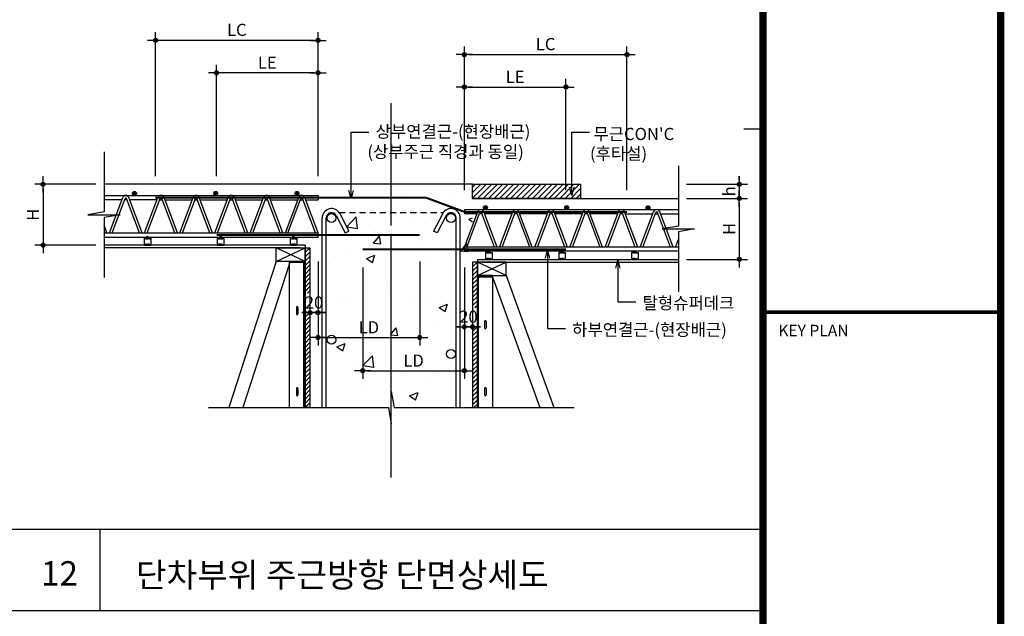
# Model space of a CAD drawing. Extents: x 6062 to 34957, y -22384 to 19835.
# Drawn here: x 17017 to 19440, y -13440 to -11970 of the extents above; entities that cross this region are included whole.
import ezdxf

# ---------------------------------------------------------------- set-up
doc = ezdxf.new("R2010")
doc.units = 0
doc.header["$LTSCALE"] = 10
doc.header["$MEASUREMENT"] = 0
doc.header["$PDMODE"] = 3
for name, pattern in [('CEN', [62, 60, -1, 0, -1]), ('CENTER', [2, 1.25, -0.25, 0.25, -0.25]), ('HID', [2.5, 1.5, -1]), ('HIDDEN', [0.375, 0.25, -0.125])]:
    doc.linetypes.add(name, pattern=pattern)
doc.layers.get('0').update_dxf_attribs({"linetype": 'CONTINUOUS'})
doc.layers.get('DEFPOINTS').update_dxf_attribs({"linetype": 'CONTINUOUS'})
for name, color, linetype in [('1', 1, 'CONTINUOUS'), ('7ELE', 7, 'CONTINUOUS'), ('7TXT', 3, 'CONTINUOUS'), ('8', 8, 'CONTINUOUS'), ('DIM', 7, 'CONTINUOUS'), ('E', 115, 'CONTINUOUS'), ('E2', 6, 'CONTINUOUS'), ('G', 4, 'CONTINUOUS'), ('H1', 2, 'HID'), ('SEC', 2, 'CONTINUOUS'), ('TE', 3, 'CONTINUOUS'), ('TEXT', 6, 'CONTINUOUS')]:
    doc.layers.add(name, color=color, linetype=linetype)
doc.styles.add('DO', font='txt', dxfattribs={"height": 30})
doc.styles.add('HD', font='txt')
doc.styles.add('HS', font='txt')
doc.styles.add('ROMANS', font='txt', dxfattribs={"width": 0.75})
doc.dimstyles.new('ISO-25', dxfattribs={"dimtxt": 2.5, "dimasz": 2.5, "dimexe": 1.25, "dimexo": 0.625, "dimtad": 1, "dimtxsty": 'Standard', "dimcen": 2.5, "dimadec": 0, "dimazin": 0, "dimtfac": 1, "dimtmove": 0, "dimatfit": 3, "dimfxl": 0, "dimarcsym": 0})
doc.dimstyles.new('STANDARD$0', dxfattribs={"dimscale": 0, "dimtxt": 3.5, "dimasz": 3, "dimexe": 2, "dimexo": 2, "dimgap": 1.5, "dimtad": 1, "dimdsep": 46, "dimtxsty": 'ROMANS', "dimblk": 'ORIGIN2', "dimcen": 3, "dimclrd": 7, "dimclre": 7, "dimclrt": 2, "dimadec": 0, "dimazin": 0, "dimtfac": 1, "dimtix": 1, "dimtmove": 2, "dimatfit": 0, "dimldrblk": 'OPEN', "dimfxl": 0, "dimtolj": 1, "dimtzin": 9, "dimarcsym": 0})

# ---------------------------------------------------------------- blocks, each defined once
blk = doc.blocks.new('코스틸_box')
at = {"layer": '1'}
for p, q in [((7282.9, -13740.3), (7329.7, -13740.3)), ((7329.7, -14191.6), (7914.6, -14191.6))]:
    blk.add_line(p, q, dxfattribs=at)
for points, const_width in [([(-39, -11081.2), (7914.6, -11081.2), (7914.6, -16399.4), (-39, -16399.4), (-39, -11081.2)], 18), ([(7329.7, -16399.4), (7329.7, -11081.2)], 18), ([(7329.7, -14191.6), (7914.6, -14191.6)], 8.99)]:
    blk.add_lwpolyline(points, dxfattribs=dict(at, const_width=const_width))
blk.add_lwpolyline([(7329.7, -11081.2), (-39, -11081.2), (-39, -16399.4), (7329.7, -16399.4)], close=True, dxfattribs=at)
at = {"layer": 'TE', "style": 'HS'}
blk.add_text('KEY PLAN', height=28.19, dxfattribs=at).set_placement((7367.5, -14250.7))
blk.add_text('KEY PLAN', height=28.19, dxfattribs=at).set_placement((7367.5, -14250.7))
blk = doc.blocks.new('DIMDOT')
at = {"color": 0}
blk.add_line((-2, 0), (2, 0), dxfattribs=at)
for radius in [0.5, 0.25]:
    blk.add_circle((0, 0), radius, dxfattribs=at)
blk = doc.blocks.new('*D337')
at = {"layer": 'DEFPOINTS', "color": 0}
for p in [(17501.3, -12101.4), (17501.3, -12375.7), (17751.3, -12375.7)]:
    blk.add_point(p, dxfattribs=at)
at = {"layer": 'DIM', "color": 0, "lineweight": -2}
for p, q in [((17501.3, -12355.7), (17501.3, -12081.4)), ((17751.3, -12355.7), (17751.3, -12081.4)), ((17741.3, -12101.4), (17511.3, -12101.4))]:
    blk.add_line(p, q, dxfattribs=at)
at = {"layer": 'DIM', "color": 0, "lineweight": -2, "xscale": 10, "yscale": 10, "zscale": 10, "rotation": 180}
blk.add_blockref('DIMDOT', (17501.3, -12101.4), dxfattribs=at)
at = {"layer": 'DIM', "color": 0, "lineweight": -2, "xscale": 10, "yscale": 10, "zscale": 10}
blk.add_blockref('DIMDOT', (17751.3, -12101.4), dxfattribs=at)
at = {"layer": 'DIM', "color": 6, "insert": (17626.3, -12076.3), "char_height": 30, "attachment_point": 5, "style": 'DO'}
blk.add_mtext('\\A1;LE', dxfattribs=at)
blk = doc.blocks.new('*D338')
at = {"layer": 'DEFPOINTS', "color": 0}
for p in [(17351.3, -12021.4), (17351.3, -12375.7), (17751.3, -12375.7)]:
    blk.add_point(p, dxfattribs=at)
at = {"layer": 'DIM', "color": 0, "lineweight": -2}
for p, q in [((17351.3, -12355.7), (17351.3, -12001.4)), ((17751.3, -12355.7), (17751.3, -12001.4)), ((17741.3, -12021.4), (17361.3, -12021.4))]:
    blk.add_line(p, q, dxfattribs=at)
at = {"layer": 'DIM', "color": 0, "lineweight": -2, "xscale": 10, "yscale": 10, "zscale": 10, "rotation": 180}
blk.add_blockref('DIMDOT', (17351.3, -12021.4), dxfattribs=at)
at = {"layer": 'DIM', "color": 0, "lineweight": -2, "xscale": 10, "yscale": 10, "zscale": 10}
blk.add_blockref('DIMDOT', (17751.3, -12021.4), dxfattribs=at)
at = {"layer": 'DIM', "color": 6, "insert": (17551.3, -11995.6), "char_height": 30, "attachment_point": 5, "style": 'DO'}
blk.add_mtext('\\A1;LC', dxfattribs=at)
blk = doc.blocks.new('*D339')
at = {"layer": 'DEFPOINTS', "color": 0}
for p in [(18511.3, -12056.4), (18111.3, -12410.7), (18511.3, -12410.7)]:
    blk.add_point(p, dxfattribs=at)
at = {"layer": 'DIM', "color": 0, "lineweight": -2}
for p, q in [((18111.3, -12390.7), (18111.3, -12036.4)), ((18511.3, -12390.7), (18511.3, -12036.4)), ((18121.3, -12056.4), (18501.3, -12056.4))]:
    blk.add_line(p, q, dxfattribs=at)
at = {"layer": 'DIM', "color": 0, "lineweight": -2, "xscale": 10, "yscale": 10, "zscale": 10, "rotation": 180}
blk.add_blockref('DIMDOT', (18111.3, -12056.4), dxfattribs=at)
at = {"layer": 'DIM', "color": 0, "lineweight": -2, "xscale": 10, "yscale": 10, "zscale": 10}
blk.add_blockref('DIMDOT', (18511.3, -12056.4), dxfattribs=at)
at = {"layer": 'DIM', "color": 6, "insert": (18311.3, -12030.6), "char_height": 30, "attachment_point": 5, "style": 'DO'}
blk.add_mtext('\\A1;LC', dxfattribs=at)
blk = doc.blocks.new('*D340')
at = {"layer": 'DEFPOINTS', "color": 0}
for p in [(18361.3, -12136.4), (18111.3, -12410.7), (18361.3, -12410.7)]:
    blk.add_point(p, dxfattribs=at)
at = {"layer": 'DIM', "color": 0, "lineweight": -2}
for p, q in [((18111.3, -12390.7), (18111.3, -12116.4)), ((18121.3, -12136.4), (18351.3, -12136.4)), ((18361.3, -12390.7), (18361.3, -12116.4))]:
    blk.add_line(p, q, dxfattribs=at)
at = {"layer": 'DIM', "color": 0, "lineweight": -2, "xscale": 10, "yscale": 10, "zscale": 10, "rotation": 180}
blk.add_blockref('DIMDOT', (18111.3, -12136.4), dxfattribs=at)
at = {"layer": 'DIM', "color": 0, "lineweight": -2, "xscale": 10, "yscale": 10, "zscale": 10}
blk.add_blockref('DIMDOT', (18361.3, -12136.4), dxfattribs=at)
at = {"layer": 'DIM', "color": 6, "insert": (18236.3, -12111.3), "char_height": 30, "attachment_point": 5, "style": 'DO'}
blk.add_mtext('\\A1;LE', dxfattribs=at)
blk = doc.blocks.new('*D341')
at = {"layer": 'DEFPOINTS', "color": 0}
for p in [(17731.3, -12545.7), (17751.3, -12545.7), (17731.3, -12691.9)]:
    blk.add_point(p, dxfattribs=at)
at = {"layer": 'DIM', "color": 0, "lineweight": -2}
for p, q in [((17731.3, -12565.7), (17731.3, -12711.9)), ((17751.3, -12565.7), (17751.3, -12711.9)), ((17721.3, -12691.9), (17711.3, -12691.9)), ((17751.3, -12691.9), (17731.3, -12691.9)), ((17761.3, -12691.9), (17771.3, -12691.9))]:
    blk.add_line(p, q, dxfattribs=at)
at = {"layer": 'DIM', "color": 0, "lineweight": -2, "xscale": 10, "yscale": 10, "zscale": 10}
blk.add_blockref('DIMDOT', (17731.3, -12691.9), dxfattribs=at)
at = {"layer": 'DIM', "color": 0, "lineweight": -2, "xscale": 10, "yscale": 10, "zscale": 10, "rotation": 180}
blk.add_blockref('DIMDOT', (17751.3, -12691.9), dxfattribs=at)
at = {"layer": 'DIM', "color": 6, "insert": (17741.3, -12666.9), "char_height": 30, "attachment_point": 5, "style": 'DO'}
blk.add_mtext('\\A1;20', dxfattribs=at)
blk = doc.blocks.new('*D342')
at = {"layer": 'DEFPOINTS', "color": 0}
for p in [(18111.3, -12580.7), (18131.3, -12580.7), (18131.3, -12726.9)]:
    blk.add_point(p, dxfattribs=at)
at = {"layer": 'DIM', "color": 0, "lineweight": -2}
for p, q in [((18111.3, -12600.7), (18111.3, -12746.9)), ((18131.3, -12600.7), (18131.3, -12746.9)), ((18101.3, -12726.9), (18091.3, -12726.9)), ((18111.3, -12726.9), (18131.3, -12726.9)), ((18141.3, -12726.9), (18151.3, -12726.9))]:
    blk.add_line(p, q, dxfattribs=at)
at = {"layer": 'DIM', "color": 0, "lineweight": -2, "xscale": 10, "yscale": 10, "zscale": 10}
blk.add_blockref('DIMDOT', (18111.3, -12726.9), dxfattribs=at)
at = {"layer": 'DIM', "color": 0, "lineweight": -2, "xscale": 10, "yscale": 10, "zscale": 10, "rotation": 180}
blk.add_blockref('DIMDOT', (18131.3, -12726.9), dxfattribs=at)
at = {"layer": 'DIM', "color": 6, "insert": (18121.3, -12701.9), "char_height": 30, "attachment_point": 5, "style": 'DO'}
blk.add_mtext('\\A1;20', dxfattribs=at)
blk = doc.blocks.new('*D343')
at = {"layer": 'DEFPOINTS', "color": 0}
for p in [(18638, -12410.7), (18638, -12560.7), (18788, -12560.7)]:
    blk.add_point(p, dxfattribs=at)
at = {"layer": 'DIM', "color": 0, "lineweight": -2}
for p, q in [((18658, -12410.7), (18808, -12410.7)), ((18788, -12420.7), (18788, -12550.7)), ((18658, -12560.7), (18808, -12560.7))]:
    blk.add_line(p, q, dxfattribs=at)
at = {"layer": 'DIM', "color": 0, "lineweight": -2, "xscale": 10, "yscale": 10, "zscale": 10}
for p, rotation in [((18788, -12410.7), 90), ((18788, -12560.7), 270)]:
    blk.add_blockref('DIMDOT', p, dxfattribs=dict(at, rotation=rotation))
at = {"layer": 'DIM', "color": 6, "insert": (18763, -12485.7), "char_height": 30, "attachment_point": 5, "rotation": 90, "style": 'DO'}
blk.add_mtext('\\A1;H', dxfattribs=at)
blk = doc.blocks.new('*D344')
at = {"layer": 'DEFPOINTS', "color": 0}
for p in [(17224.6, -12375.7), (17074.6, -12525.7), (17224.6, -12525.7)]:
    blk.add_point(p, dxfattribs=at)
at = {"layer": 'DIM', "color": 0, "lineweight": -2}
for p, q in [((17204.6, -12375.7), (17054.6, -12375.7)), ((17074.6, -12385.7), (17074.6, -12515.7)), ((17204.6, -12525.7), (17054.6, -12525.7))]:
    blk.add_line(p, q, dxfattribs=at)
at = {"layer": 'DIM', "color": 0, "lineweight": -2, "xscale": 10, "yscale": 10, "zscale": 10}
for p, rotation in [((17074.6, -12375.7), 90), ((17074.6, -12525.7), 270)]:
    blk.add_blockref('DIMDOT', p, dxfattribs=dict(at, rotation=rotation))
at = {"layer": 'DIM', "color": 6, "insert": (17049.6, -12450.7), "char_height": 30, "attachment_point": 5, "rotation": 90, "style": 'DO'}
blk.add_mtext('\\A1;H', dxfattribs=at)
blk = doc.blocks.new('*D345')
at = {"layer": 'DEFPOINTS', "color": 0}
for p in [(17861.3, -12560.7), (18111.3, -12560.7), (18111.3, -12835)]:
    blk.add_point(p, dxfattribs=at)
at = {"layer": 'DIM', "color": 0, "lineweight": -2}
for p, q in [((17861.3, -12580.7), (17861.3, -12855)), ((18111.3, -12580.7), (18111.3, -12855)), ((17871.3, -12835), (18101.3, -12835))]:
    blk.add_line(p, q, dxfattribs=at)
at = {"layer": 'DIM', "color": 0, "lineweight": -2, "xscale": 10, "yscale": 10, "zscale": 10, "rotation": 180}
blk.add_blockref('DIMDOT', (17861.3, -12835), dxfattribs=at)
at = {"layer": 'DIM', "color": 0, "lineweight": -2, "xscale": 10, "yscale": 10, "zscale": 10}
blk.add_blockref('DIMDOT', (18111.3, -12835), dxfattribs=at)
at = {"layer": 'DIM', "color": 6, "insert": (17986.3, -12810), "char_height": 30, "attachment_point": 5, "style": 'DO'}
blk.add_mtext('\\A1;LD', dxfattribs=at)
blk = doc.blocks.new('*D346')
at = {"layer": 'DEFPOINTS', "color": 0}
for p in [(17751.3, -12545.7), (18001.3, -12545.7), (18001.3, -12753.1)]:
    blk.add_point(p, dxfattribs=at)
at = {"layer": 'DIM', "color": 0, "lineweight": -2}
for p, q in [((17751.3, -12565.7), (17751.3, -12773.1)), ((18001.3, -12565.7), (18001.3, -12773.1)), ((17761.3, -12753.1), (17991.3, -12753.1))]:
    blk.add_line(p, q, dxfattribs=at)
at = {"layer": 'DIM', "color": 0, "lineweight": -2, "xscale": 10, "yscale": 10, "zscale": 10, "rotation": 180}
blk.add_blockref('DIMDOT', (17751.3, -12753.1), dxfattribs=at)
at = {"layer": 'DIM', "color": 0, "lineweight": -2, "xscale": 10, "yscale": 10, "zscale": 10}
blk.add_blockref('DIMDOT', (18001.3, -12753.1), dxfattribs=at)
at = {"layer": 'DIM', "color": 6, "insert": (17876.3, -12728.1), "char_height": 30, "attachment_point": 5, "style": 'DO'}
blk.add_mtext('\\A1;LD', dxfattribs=at)
blk = doc.blocks.new('*D347')
at = {"layer": 'DEFPOINTS', "color": 0}
for p in [(18638, -12375.7), (18638, -12410.7), (18788, -12410.7)]:
    blk.add_point(p, dxfattribs=at)
at = {"layer": 'DIM', "color": 0, "lineweight": -2}
for p, q in [((18788, -12365.7), (18788, -12355.7)), ((18658, -12375.7), (18808, -12375.7)), ((18788, -12375.7), (18788, -12410.7)), ((18658, -12410.7), (18808, -12410.7)), ((18788, -12420.7), (18788, -12430.7))]:
    blk.add_line(p, q, dxfattribs=at)
at = {"layer": 'DIM', "color": 0, "lineweight": -2, "xscale": 10, "yscale": 10, "zscale": 10}
for p, rotation in [((18788, -12375.7), 270), ((18788, -12410.7), 90)]:
    blk.add_blockref('DIMDOT', p, dxfattribs=dict(at, rotation=rotation))
at = {"layer": 'DIM', "color": 6, "insert": (18763, -12393.2), "char_height": 30, "attachment_point": 5, "rotation": 90, "style": 'DO'}
blk.add_mtext('\\A1;h', dxfattribs=at)

msp = doc.modelspace()

# ---------------------------------------------------------------- hatches: boundary and pattern name
at = {"layer": '7ELE', "linetype": 'ByBlock'}
h = msp.add_hatch(dxfattribs=at)
h.set_pattern_fill('AR-CONC', color=9, scale=30, style=0)
h.set_pattern_definition([(50, (-111655.14, -56247.42), (215.17805, -18.82564), [22.5, -247.5]), (355, (-111655.14, -56247.42), (-41.6254, 225.65764), [18, -198]), (100.4514, (-111637.2, -56248.99), (173.5528, 206.83186), [19.12206, -210.34263]), (46.1842, (-111655.14, -56187.42), (320.1723, -49.6557), [33.75, -371.25]), (96.6356, (-111628.46, -56191.56), (280.3988, 292.23536), [28.6831, -315.5139]), (351.1842, (-111655.14, -56187.42), (280.3986, 292.2356), [27, -297]), (21, (-111625.14, -56202.42), (179.07212, -120.78567), [22.5, -247.5]), (326, (-111625.14, -56202.42), (72.9946, 217.545), [18, -198]), (71.4514, (-111610.22, -56212.48), (252.0668, 96.75915), [19.12206, -210.34263]), (37.5, (-111655.14, -56247.42), (3.647957, 99.868156), [0, -195.6, 0, -201, 0, -198.75]), (7.5, (-111655.14, -56247.42), (78.92086, 118.32351), [0, -114.6, 0, -191.1, 0, -75.75]), (327.5, (-111722.04, -56247.42), (160.14673, -6.76646), [0, -75, 0, -234, 0, -310.5]), (317.5, (-111752.04, -56247.42), (174.95585, 30.0315), [0, -97.5, 0, -155.4, 0, -220.5])])
h.paths.add_polyline_path([(17931.313, -12373.719), (17731.313, -12373.719), (17731.313, -12923.837), (17924.269, -12923.837), (17931.313, -12963.837), (17931.313, -12883.837)])
h.paths.add_polyline_path([(18131.313, -12373.719), (17931.313, -12373.719), (17931.313, -12883.837), (17938.357, -12923.837), (18131.313, -12923.837)])
at = {"layer": '8'}
h = msp.add_hatch(dxfattribs=at)
h.set_pattern_fill('ANSI31', color=256, scale=3)
h.set_pattern_definition([(45, (-153991.729, 79486.549), (-6.7351921, 6.7351921), [])])
h.paths.add_polyline_path([(18397.265, -12410.699), (18131.313, -12410.699), (18131.313, -12375.699), (18397.265, -12375.699)])
at = {"layer": 'E', "linetype": 'ByBlock'}
h = msp.add_hatch(dxfattribs=at)
h.set_pattern_fill('ANSI31', color=9, scale=60, style=0)
h.set_pattern_definition([(45, (-111655.14, -50309.3974), (-5.30330086, 5.30330086), [])])
h.paths.add_polyline_path([(17731.313, -12532.699), (17719.313, -12532.699), (17719.313, -12925.817), (17731.313, -12925.817)])
h.paths.add_polyline_path([(17719.313, -12644.35), (17731.313, -12644.35), (17731.313, -12689.391), (17719.313, -12689.391)], flags=17)
h = msp.add_hatch(dxfattribs=at)
h.set_pattern_fill('ANSI31', color=9, scale=60, style=0)
h.set_pattern_definition([(45, (-111243.14, -50344.3974), (-5.30330086, 5.30330086), [])])
h.paths.add_polyline_path([(18143.313, -12567.699), (18131.313, -12567.699), (18131.313, -12925.817), (18143.313, -12925.817)])
h.paths.add_polyline_path([(18131.313, -12679.35), (18143.313, -12679.35), (18143.313, -12724.391), (18131.313, -12724.391)], flags=17)
at = {"layer": 'SEC'}
h = msp.add_hatch(color=3, dxfattribs=at)
edge = h.paths.add_edge_path()
edge.add_arc((17299.422, -12398.554), 5, 0, 360)
h = msp.add_hatch(color=3, dxfattribs=at)
edge = h.paths.add_edge_path()
edge.add_arc((17499.422, -12398.554), 5, 0, 360)
h = msp.add_hatch(color=3, dxfattribs=at)
edge = h.paths.add_edge_path()
edge.add_arc((17699.422, -12398.554), 5, 0, 360)
h = msp.add_hatch(color=3, dxfattribs=at)
edge = h.paths.add_edge_path()
edge.add_arc((18163.204, -12433.554), 5, 0, 360)
h = msp.add_hatch(color=3, dxfattribs=at)
edge = h.paths.add_edge_path()
edge.add_arc((18363.204, -12433.554), 5, 0, 360)
h = msp.add_hatch(color=3, dxfattribs=at)
edge = h.paths.add_edge_path()
edge.add_arc((18563.204, -12433.719), 5, 0, 360)

# ---------------------------------------------------------------- linework, layer by layer
at = {"color": 1, "linetype": 'HIDDEN'}
for p, q in [((17323.313, -12509.899), (17339.313, -12509.899)), ((17327.513, -12524.499), (17323.313, -12524.499)), ((17331.313, -12522.499), (17331.313, -12525.699)), ((17335.113, -12524.499), (17339.313, -12524.499)), ((17503.313, -12509.899), (17519.313, -12509.899)), ((17507.513, -12524.499), (17503.313, -12524.499)), ((17511.313, -12522.499), (17511.313, -12525.699)), ((17515.113, -12524.499), (17519.313, -12524.499)), ((17682.638, -12509.899), (17698.638, -12509.899)), ((17686.838, -12524.499), (17682.638, -12524.499)), ((17690.638, -12522.499), (17690.638, -12525.699)), ((17694.438, -12524.499), (17698.638, -12524.499)), ((18163.593, -12544.899), (18179.593, -12544.899)), ((18343.593, -12544.899), (18359.593, -12544.899)), ((18522.918, -12544.899), (18538.918, -12544.899)), ((18167.793, -12559.499), (18163.593, -12559.499)), ((18171.593, -12557.499), (18171.593, -12560.699)), ((18175.393, -12559.499), (18179.593, -12559.499)), ((18347.793, -12559.499), (18343.593, -12559.499)), ((18351.593, -12557.499), (18351.593, -12560.699)), ((18355.393, -12559.499), (18359.593, -12559.499)), ((18527.118, -12559.499), (18522.918, -12559.499)), ((18530.918, -12557.499), (18530.918, -12560.699)), ((18534.718, -12559.499), (18538.918, -12559.499))]:
    msp.add_line(p, q, dxfattribs=at)
at = {"color": 1, "linetype": 'HIDDEN', "ltscale": 0.2}
for p, q in [((17327.013, -12524.499), (17335.813, -12524.499)), ((17507.013, -12524.499), (17515.813, -12524.499)), ((17686.338, -12524.499), (17695.138, -12524.499)), ((18167.293, -12559.499), (18176.093, -12559.499)), ((18347.293, -12559.499), (18356.093, -12559.499)), ((18526.618, -12559.499), (18535.418, -12559.499))]:
    msp.add_line(p, q, dxfattribs=at)
at = {"linetype": 'ByBlock'}
for p, q in [((17328.313, -12507.699), (17328.313, -12507.699)), ((17334.313, -12507.699), (17334.313, -12507.699)), ((17508.313, -12507.699), (17508.313, -12507.699)), ((17514.313, -12507.699), (17514.313, -12507.699)), ((17687.638, -12507.699), (17687.638, -12507.699)), ((17693.638, -12507.699), (17693.638, -12507.699)), ((18168.593, -12542.699), (18168.593, -12542.699)), ((18174.593, -12542.699), (18174.593, -12542.699)), ((18348.593, -12542.699), (18348.593, -12542.699)), ((18354.593, -12542.699), (18354.593, -12542.699)), ((18527.918, -12542.699), (18527.918, -12542.699)), ((18533.918, -12542.699), (18533.918, -12542.699))]:
    msp.add_line(p, q, dxfattribs=at)
at = {"color": 1, "linetype": 'CENTER', "ltscale": 0.1}
for p, q in [((17331.32, -12504.699), (17331.31, -12509.433)), ((17511.32, -12504.699), (17511.31, -12509.433)), ((17690.645, -12504.699), (17690.635, -12509.433)), ((18171.601, -12539.699), (18171.59, -12544.433)), ((18351.601, -12539.699), (18351.59, -12544.433)), ((18530.926, -12539.699), (18530.915, -12544.433))]:
    msp.add_line(p, q, dxfattribs=at)
at = {"color": 1, "linetype": 'HIDDEN', "ltscale": 0.2}
for points in [[(17327.113, -12524.499, 0.41421356), (17327.413, -12524.199), (17327.413, -12522.499), (17335.213, -12522.499), (17335.213, -12524.199, 0.41421356), (17335.513, -12524.499)], [(17507.113, -12524.499, 0.41421356), (17507.413, -12524.199), (17507.413, -12522.499), (17515.213, -12522.499), (17515.213, -12524.199, 0.41421356), (17515.513, -12524.499)], [(17686.438, -12524.499, 0.41421356), (17686.738, -12524.199), (17686.738, -12522.499), (17694.538, -12522.499), (17694.538, -12524.199, 0.41421356), (17694.838, -12524.499)], [(18167.393, -12559.499, 0.41421356), (18167.693, -12559.199), (18167.693, -12557.499), (18175.493, -12557.499), (18175.493, -12559.199, 0.41421356), (18175.793, -12559.499)], [(18347.393, -12559.499, 0.41421356), (18347.693, -12559.199), (18347.693, -12557.499), (18355.493, -12557.499), (18355.493, -12559.199, 0.41421356), (18355.793, -12559.499)], [(18526.718, -12559.499, 0.41421356), (18527.018, -12559.199), (18527.018, -12557.499), (18534.818, -12557.499), (18534.818, -12559.199, 0.41421356), (18535.118, -12559.499)]]:
    msp.add_lwpolyline(points, format="xyb", dxfattribs=at)
at = {"color": 1, "linetype": 'HIDDEN'}
for points in [[(17327.613, -12525.699, 0.3239799), (17328.563, -12525.011), (17328.563, -12522.499)], [(17335.013, -12525.699, -0.3239799), (17334.063, -12525.011), (17334.063, -12522.499)], [(17507.613, -12525.699, 0.3239799), (17508.563, -12525.011), (17508.563, -12522.499)], [(17515.013, -12525.699, -0.3239799), (17514.063, -12525.011), (17514.063, -12522.499)], [(17686.938, -12525.699, 0.3239799), (17687.888, -12525.011), (17687.888, -12522.499)], [(17694.338, -12525.699, -0.3239799), (17693.388, -12525.011), (17693.388, -12522.499)], [(18167.893, -12560.699, 0.3239799), (18168.843, -12560.011), (18168.843, -12557.499)], [(18175.293, -12560.699, -0.3239799), (18174.343, -12560.011), (18174.343, -12557.499)], [(18347.893, -12560.699, 0.3239799), (18348.843, -12560.011), (18348.843, -12557.499)], [(18355.293, -12560.699, -0.3239799), (18354.343, -12560.011), (18354.343, -12557.499)], [(18527.218, -12560.699, 0.3239799), (18528.168, -12560.011), (18528.168, -12557.499)], [(18534.618, -12560.699, -0.3239799), (18533.668, -12560.011), (18533.668, -12557.499)]]:
    msp.add_lwpolyline(points, format="xyb", dxfattribs=at)
for points in [[(17331.313, -12525.699), (17331.313, -12522.499)], [(17511.313, -12525.699), (17511.313, -12522.499)], [(17690.638, -12525.699), (17690.638, -12522.499)], [(18171.593, -12560.699), (18171.593, -12557.499)], [(18351.593, -12560.699), (18351.593, -12557.499)], [(18530.918, -12560.699), (18530.918, -12557.499)]]:
    msp.add_lwpolyline(points, close=True, dxfattribs=at)
at = {"layer": '1', "color": 8, "linetype": 'CEN'}
msp.add_line((17931.313, -13097.552), (17931.313, -12175.699), dxfattribs=at)
at = {"layer": '8'}
msp.add_lwpolyline([(18397.265, -12410.699), (18131.313, -12410.699), (18131.313, -12375.699), (18397.265, -12375.699)], close=True, dxfattribs=at)
at = {"layer": 'E'}
for p, q in [((17224.599, -12403.719), (17688.223, -12403.719)), ((17688.223, -12403.719), (17751.313, -12403.719)), ((17268.67, -12413.719), (17224.599, -12413.719)), ((17237.814, -12495.719), (17270.607, -12408.572)), ((17244.225, -12495.719), (17276.222, -12410.685)), ((17281.108, -12413.719), (17275.081, -12413.719)), ((17311.964, -12495.719), (17279.966, -12410.685)), ((17318.374, -12495.719), (17285.582, -12408.572)), ((17355.258, -12413.719), (17287.519, -12413.719)), ((17324.402, -12495.719), (17357.194, -12408.572)), ((17330.812, -12495.719), (17362.81, -12410.685)), ((17361.668, -12413.719), (17367.696, -12413.719)), ((17398.551, -12495.719), (17366.554, -12410.685)), ((17398.551, -12495.719), (17366.554, -12410.685)), ((17404.962, -12495.719), (17372.169, -12408.572)), ((17404.962, -12495.719), (17372.169, -12408.572)), ((17374.106, -12413.719), (17441.845, -12413.719)), ((17410.989, -12495.719), (17443.782, -12408.572)), ((17417.4, -12495.719), (17449.398, -12410.685)), ((17448.256, -12413.719), (17454.283, -12413.719)), ((17485.139, -12495.719), (17453.142, -12410.685)), ((17485.139, -12495.719), (17453.142, -12410.685)), ((17491.55, -12495.719), (17458.757, -12408.572)), ((17491.55, -12495.719), (17458.757, -12408.572)), ((17460.694, -12413.719), (17528.433, -12413.719)), ((17497.577, -12495.719), (17530.37, -12408.572)), ((17503.988, -12495.719), (17535.986, -12410.685)), ((17534.844, -12413.719), (17540.871, -12413.719)), ((17571.727, -12495.719), (17539.729, -12410.685)), ((17571.727, -12495.719), (17539.729, -12410.685)), ((17578.138, -12495.719), (17545.345, -12408.572)), ((17578.138, -12495.719), (17545.345, -12408.572)), ((17547.282, -12413.719), (17615.021, -12413.719)), ((17584.165, -12495.719), (17616.958, -12408.572)), ((17590.576, -12495.719), (17622.573, -12410.685)), ((17621.431, -12413.719), (17627.459, -12413.719)), ((17658.315, -12495.719), (17626.317, -12410.685)), ((17658.315, -12495.719), (17626.317, -12410.685)), ((17664.725, -12495.719), (17631.933, -12408.572)), ((17664.725, -12495.719), (17631.933, -12408.572)), ((17633.869, -12413.719), (17701.608, -12413.719)), ((17670.753, -12495.719), (17703.545, -12408.572)), ((17677.163, -12495.719), (17709.161, -12410.685)), ((17708.019, -12413.719), (17714.046, -12413.719)), ((17708.019, -12413.719), (17714.046, -12413.719)), ((17744.902, -12495.719), (17712.905, -12410.685)), ((17751.313, -12495.719), (17718.52, -12408.572)), ((17720.457, -12413.719), (17751.313, -12413.719)), ((18111.313, -12438.719), (18111.313, -12448.719)), ((18638.027, -12438.719), (18111.313, -12438.719)), ((18111.313, -12438.719), (18111.313, -12448.719)), ((18111.313, -12530.719), (18144.106, -12443.572)), ((18142.169, -12448.719), (18111.313, -12448.719)), ((18117.724, -12530.719), (18149.721, -12445.685)), ((18154.607, -12448.719), (18148.58, -12448.719)), ((18154.607, -12448.719), (18148.58, -12448.719)), ((18185.463, -12530.719), (18153.465, -12445.685)), ((18191.873, -12530.719), (18159.081, -12443.572)), ((18228.757, -12448.719), (18161.018, -12448.719)), ((18197.901, -12530.719), (18230.693, -12443.572)), ((18197.901, -12530.719), (18230.693, -12443.572)), ((18204.311, -12530.719), (18236.309, -12445.685)), ((18204.311, -12530.719), (18236.309, -12445.685)), ((18241.195, -12448.719), (18235.167, -12448.719)), ((18272.05, -12530.719), (18240.053, -12445.685)), ((18278.461, -12530.719), (18245.668, -12443.572)), ((18315.344, -12448.719), (18247.605, -12448.719)), ((18284.488, -12530.719), (18317.281, -12443.572)), ((18284.488, -12530.719), (18317.281, -12443.572)), ((18290.899, -12530.719), (18322.897, -12445.685)), ((18290.899, -12530.719), (18322.897, -12445.685)), ((18327.782, -12448.719), (18321.755, -12448.719)), ((18358.638, -12530.719), (18326.641, -12445.685)), ((18365.049, -12530.719), (18332.256, -12443.572)), ((18401.932, -12448.719), (18334.193, -12448.719)), ((18371.076, -12530.719), (18403.869, -12443.572)), ((18371.076, -12530.719), (18403.869, -12443.572)), ((18377.487, -12530.719), (18409.484, -12445.685)), ((18377.487, -12530.719), (18409.484, -12445.685)), ((18414.37, -12448.719), (18408.343, -12448.719)), ((18445.226, -12530.719), (18413.228, -12445.685)), ((18451.637, -12530.719), (18418.844, -12443.572)), ((18488.52, -12448.719), (18420.781, -12448.719)), ((18457.664, -12530.719), (18490.457, -12443.572)), ((18457.664, -12530.719), (18490.457, -12443.572)), ((18464.075, -12530.719), (18496.072, -12445.685)), ((18464.075, -12530.719), (18496.072, -12445.685)), ((18500.958, -12448.719), (18494.93, -12448.719)), ((18531.814, -12530.719), (18499.816, -12445.685)), ((18538.224, -12530.719), (18505.432, -12443.572)), ((18507.368, -12448.719), (18575.107, -12448.719)), ((18544.252, -12530.719), (18577.044, -12443.572)), ((18550.662, -12530.719), (18582.66, -12445.685)), ((18581.518, -12448.719), (18587.545, -12448.719)), ((18618.401, -12530.719), (18586.404, -12445.685)), ((18624.812, -12530.719), (18592.019, -12443.572)), ((18593.956, -12448.719), (18638.027, -12448.719)), ((17231.787, -12495.719), (17224.599, -12476.616)), ((17761.313, -12925.817), (17761.313, -12458.699)), ((17771.313, -12925.817), (17771.313, -12458.699)), ((18091.313, -12925.817), (18091.313, -12458.699)), ((18101.313, -12925.817), (18101.313, -12458.699)), ((17225.376, -12495.719), (17224.599, -12493.653)), ((17224.599, -12495.719), (17751.313, -12495.719)), ((17751.313, -12505.719), (17751.313, -12495.719)), ((17224.599, -12505.719), (17751.313, -12505.719)), ((18630.839, -12530.719), (18638.027, -12511.616)), ((18638.027, -12530.719), (18111.313, -12530.719)), ((18111.313, -12530.719), (18111.313, -12540.719)), ((18638.027, -12540.719), (18111.313, -12540.719)), ((18637.25, -12530.719), (18638.027, -12528.653))]:
    msp.add_line(p, q, dxfattribs=at)
at = {"layer": 'E', "linetype": 'ByBlock'}
for p, q in [((17751.313, -12403.719), (17751.313, -12413.719)), ((17795.835, -12452.68), (17818.31, -12495.647)), ((17804.697, -12448.045), (17827.171, -12491.012)), ((18057.929, -12448.045), (18035.455, -12491.012)), ((18066.791, -12452.68), (18044.316, -12495.647)), ((17818.31, -12495.647), (17827.171, -12491.012)), ((18044.316, -12495.647), (18035.455, -12491.012))]:
    msp.add_line(p, q, dxfattribs=at)
at = {"layer": 'E', "linetype": 'HID'}
msp.add_line((17803.287, -12445.699), (18059.339, -12445.699), dxfattribs=at)
at = {"layer": 'E', "color": 9, "linetype": 'ByBlock'}
for p, q in [((17697.813, -12678.699), (17697.813, -12694.699)), ((17701.813, -12678.699), (17701.813, -12694.699)), ((18160.813, -12713.699), (18160.813, -12729.699)), ((18164.813, -12713.699), (18164.813, -12729.699)), ((17697.813, -12878.699), (17697.813, -12894.699)), ((17701.813, -12878.699), (17701.813, -12894.699)), ((18160.813, -12878.699), (18160.813, -12894.699)), ((18164.813, -12878.699), (18164.813, -12894.699))]:
    msp.add_line(p, q, dxfattribs=at)
at = {"layer": 'E', "linetype": 'ByBlock'}
for points in [[(17719.313, -12532.699), (17731.313, -12532.699), (17731.313, -12925.817), (17719.313, -12925.817)], [(18143.313, -12567.699), (18131.313, -12567.699), (18131.313, -12925.817), (18143.313, -12925.817)]]:
    msp.add_lwpolyline(points, close=True, dxfattribs=at)
at = {"layer": 'E', "color": 4, "linetype": 'ByBlock'}
for points in [[(17719.313, -12565.699), (17719.313, -12565.699), (17719.313, -12925.817), (17716.313, -12925.817), (17716.313, -12568.699), (17681.313, -12568.699), (17681.313, -12565.699), (17719.313, -12565.699), (17719.313, -12565.699), (17719.313, -12565.699)], [(18143.313, -12600.699), (18143.313, -12600.699), (18143.313, -12925.817), (18146.313, -12925.817), (18146.313, -12603.699), (18181.313, -12603.699), (18181.313, -12600.699), (18143.313, -12600.699), (18143.313, -12600.699), (18143.313, -12600.699)]]:
    msp.add_lwpolyline(points, dxfattribs=at)
at = {"layer": 'E', "linetype": 'ByBlock'}
for centre in [(17784.313, -12458.699), (18078.313, -12458.699), (17784.313, -12758.699), (18078.313, -12793.699)]:
    msp.add_circle(centre, 11, dxfattribs=at)
at = {"layer": 'E'}
for centre, radius in [((17278.094, -12411.389), 8), ((17364.682, -12411.389), 8), ((17451.27, -12411.389), 8), ((17537.857, -12411.389), 8), ((17624.445, -12411.389), 8), ((17711.033, -12411.389), 8), ((17278.094, -12411.389), 2), ((17364.682, -12411.389), 2), ((17451.27, -12411.389), 2), ((17537.857, -12411.389), 2), ((17624.445, -12411.389), 2), ((17711.033, -12411.389), 2), ((18151.593, -12446.389), 8), ((18151.593, -12446.389), 2), ((18238.181, -12446.389), 8), ((18238.181, -12446.389), 2), ((18324.769, -12446.389), 8), ((18324.769, -12446.389), 2), ((18411.356, -12446.389), 8), ((18411.356, -12446.389), 2), ((18497.944, -12446.389), 8), ((18497.944, -12446.389), 2), ((18584.532, -12446.389), 8), ((18584.532, -12446.389), 2)]:
    msp.add_arc(centre, radius, 20.620848, 159.379152, dxfattribs=at)
at = {"layer": 'E', "linetype": 'ByBlock'}
for centre, radius, start, end in [((17784.313, -12458.699), 23, 27.589794, 180), ((17784.313, -12458.699), 13, 27.582396, 180), ((18078.313, -12458.699), 23, 0, 152.410206), ((18078.313, -12458.699), 13, 0, 152.417604)]:
    msp.add_arc(centre, radius, start, end, dxfattribs=at)
at = {"layer": 'E', "color": 9, "linetype": 'ByBlock'}
for centre, start, end in [((17699.813, -12678.699), 0, 180), ((17699.813, -12678.699), 0, 180), ((17699.813, -12694.699), 180, 0), ((18162.813, -12713.699), 0, 180), ((18162.813, -12713.699), 0, 180), ((18162.813, -12729.699), 180, 0), ((17699.813, -12878.699), 0, 180), ((17699.813, -12878.699), 0, 180), ((18162.813, -12878.699), 0, 180), ((18162.813, -12878.699), 0, 180), ((17699.813, -12894.699), 180, 0), ((18162.813, -12894.699), 180, 0)]:
    msp.add_arc(centre, 2, start, end, dxfattribs=at)
at = {"layer": 'E2'}
for p, q in [((18131.313, -12375.699), (17224.599, -12375.699)), ((17719.313, -12525.699), (17224.599, -12525.699)), ((17707.313, -12525.699), (17224.599, -12525.699)), ((17719.313, -12525.699), (17719.313, -12532.699)), ((17707.313, -12532.699), (17224.599, -12532.699)), ((17648.313, -12565.699), (17719.313, -12532.699)), ((17719.313, -12565.699), (17648.313, -12532.699)), ((17648.313, -12565.699), (17531.313, -12925.817)), ((17681.313, -12570.83), (17565.948, -12925.817)), ((17681.313, -12925.817), (17681.313, -12565.699)), ((18143.313, -12560.699), (18638.027, -12560.699)), ((18143.313, -12560.699), (18143.313, -12567.699)), ((18143.313, -12600.699), (18214.313, -12567.699)), ((18214.313, -12600.699), (18143.313, -12567.699)), ((18155.313, -12560.699), (18638.027, -12560.699)), ((18155.313, -12567.699), (18638.027, -12567.699)), ((18181.313, -12925.817), (18181.313, -12603.699)), ((18181.313, -12605.83), (18296.678, -12925.817)), ((18214.313, -12600.699), (18331.313, -12925.817))]:
    msp.add_line(p, q, dxfattribs=at)
at = {"layer": 'E2', "linetype": 'ByBlock'}
msp.add_line((18131.313, -12410.699), (18638.027, -12410.699), dxfattribs=at)
for points in [[(17224.599, -12295.699), (17224.599, -12443.655), (17184.599, -12450.699), (17264.599, -12450.699), (17224.599, -12457.743), (17224.599, -12605.699)], [(18638.027, -12330.699), (18638.027, -12478.655), (18598.027, -12485.699), (18678.027, -12485.699), (18638.027, -12492.743), (18638.027, -12640.699)], [(18131.313, -12410.699), (18131.313, -12375.699)], [(17481.313, -12925.817), (17924.269, -12925.817), (17931.313, -12965.817), (17931.313, -12885.817), (17938.357, -12925.817), (18381.313, -12925.817)]]:
    msp.add_lwpolyline(points, dxfattribs=at)
at = {"layer": 'E2'}
for points in [[(17648.313, -12532.699), (17719.313, -12532.699), (17719.313, -12565.699), (17648.313, -12565.699), (17648.313, -12532.699)], [(18214.313, -12567.699), (18143.313, -12567.699), (18143.313, -12600.699), (18214.313, -12600.699), (18214.313, -12567.699)]]:
    msp.add_lwpolyline(points, dxfattribs=at)
at = {"layer": 'G'}
for p, q in [((18846.144, -13226.008), (11477.469, -13226.008)), ((17214.405, -13226.008), (17214.405, -13426.008)), ((18846.144, -13426.008), (11477.469, -13426.008))]:
    msp.add_line(p, q, dxfattribs=at)
for points in [[(17335.313, -12508.699, -0.41421356), (17334.313, -12507.699, 0.99987784), (17328.313, -12507.699, -0.41421356), (17327.313, -12508.699), (17323.313, -12508.699), (17323.313, -12525.699)], [(17327.459, -12508.699, 0.1463477), (17335.144, -12508.699), (17339.313, -12508.699), (17339.313, -12525.699), (17323.313, -12525.699), (17339.313, -12525.699)], [(17515.313, -12508.699, -0.41421356), (17514.313, -12507.699, 0.99987784), (17508.313, -12507.699, -0.41421356), (17507.313, -12508.699), (17503.313, -12508.699), (17503.313, -12525.699)], [(17507.459, -12508.699, 0.1463477), (17515.144, -12508.699), (17519.313, -12508.699), (17519.313, -12525.699), (17503.313, -12525.699), (17519.313, -12525.699)], [(17694.638, -12508.699, -0.41421356), (17693.638, -12507.699, 0.99987784), (17687.638, -12507.699, -0.41421356), (17686.638, -12508.699), (17682.638, -12508.699), (17682.638, -12525.699)], [(17686.784, -12508.699, 0.1463477), (17694.469, -12508.699), (17698.638, -12508.699), (17698.638, -12525.699), (17682.638, -12525.699), (17698.638, -12525.699)], [(18175.593, -12543.699, -0.41421356), (18174.593, -12542.699, 0.99987784), (18168.593, -12542.699, -0.41421356), (18167.593, -12543.699), (18163.593, -12543.699), (18163.593, -12560.699)], [(18167.74, -12543.699, 0.1463477), (18175.424, -12543.699), (18179.593, -12543.699), (18179.593, -12560.699), (18163.593, -12560.699), (18179.593, -12560.699)], [(18355.593, -12543.699, -0.41421356), (18354.593, -12542.699, 0.99987784), (18348.593, -12542.699, -0.41421356), (18347.593, -12543.699), (18343.593, -12543.699), (18343.593, -12560.699)], [(18347.74, -12543.699, 0.1463477), (18355.424, -12543.699), (18359.593, -12543.699), (18359.593, -12560.699), (18343.593, -12560.699), (18359.593, -12560.699)], [(18534.918, -12543.699, -0.41421356), (18533.918, -12542.699, 0.99987784), (18527.918, -12542.699, -0.41421356), (18526.918, -12543.699), (18522.918, -12543.699), (18522.918, -12560.699)], [(18527.065, -12543.699, 0.1463477), (18534.749, -12543.699), (18538.918, -12543.699), (18538.918, -12560.699), (18522.918, -12560.699), (18538.918, -12560.699)]]:
    msp.add_lwpolyline(points, format="xyb", dxfattribs=at)
at = {"layer": 'H1', "ltscale": 3, "const_width": 5}
for points in [[(17350.716, -12408.719), (18016.444, -12408.719)], [(18016.444, -12408.719), (18111.313, -12443.719)], [(18511.91, -12443.719), (18111.313, -12443.719)], [(17501.313, -12500.719), (18001.313, -12500.719)], [(18361.313, -12535.719), (17861.313, -12535.719)]]:
    msp.add_lwpolyline(points, dxfattribs=at)
at = {"layer": 'SEC', "color": 3}
for centre in [(17299.422, -12398.554), (17499.422, -12398.554), (17699.422, -12398.554), (18163.204, -12433.554), (18363.204, -12433.554), (18563.204, -12433.719)]:
    msp.add_circle(centre, 5, dxfattribs=at)

# ---------------------------------------------------------------- block references
at = {"layer": 'G', "color": 0}
msp.add_blockref('코스틸_box', (11516.491, 1500.679), dxfattribs=at)

# ---------------------------------------------------------------- texts
at = {"layer": '7TXT', "style": 'HD'}
for s, p in [('12', (17069.575, -13363.864)), ('단차부위 주근방향 단면상세도', (17303.236, -13367.958))]:
    msp.add_text(s, height=60, dxfattribs=at).set_placement(p)
at = {"layer": 'TEXT', "style": 'DO'}
for s, p in [('상부연결근-(현장배근)', (17893.036, -12260.92)), ("무근CON'C ", (18428.844, -12266.961)), ('(상부주근 직경과 동일)', (17872.668, -12310.767)), ('(후타설)', (18420.416, -12315.015)), ('탈형슈퍼데크', (18549.768, -12683.245)), ('하부연결근-(현장배근)', (18376.475, -12748.961))]:
    msp.add_text(s, height=30, dxfattribs=at).set_placement(p)

# ---------------------------------------------------------------- dimensions: what is measured, and where the dimension line sits
at = {"layer": 'DIM'}
for base, p1, p2, angle, text, picture, middle in [((17351.313, -12021.37), (17751.313, -12375.699), (17351.313, -12375.699), 180, 'LC', '*D338', (17551.313, -11995.556)), ((17501.313, -12101.37), (17751.313, -12375.699), (17501.313, -12375.699), 180, 'LE', '*D337', (17626.313, -12076.349)), ((17074.599, -12525.699), (17224.599, -12375.699), (17224.599, -12525.699), 90, 'H', '*D344', (17049.578, -12450.699)), ((18788.027, -12410.699), (18638.027, -12375.699), (18638.027, -12410.699), 90, 'h', '*D347', (18763.007, -12393.199)), ((18788.027, -12560.699), (18638.027, -12410.699), (18638.027, -12560.699), 90, 'H', '*D343', (18763.007, -12485.699))]:
    dim = msp.add_linear_dim(base=base, p1=p1, p2=p2, angle=angle, text=text, dimstyle='STANDARD$0', override={"dimscale": 10, "dimtxt": 100, "dimasz": 1, "dimexe": 2, "dimexo": 2, "dimgap": 1, "dimdec": 0, "dimtxsty": 'DO', "dimblk": 'DIMDOT', "dimsah": 0, "dimcen": 0, "dimdle": 2, "dimclrd": 0, "dimclre": 0, "dimclrt": 6, "dimtfac": 0.1, "dimtdec": 0, "dimldrblk": 'DIMDOT', "dimtvp": 0.093333, "dimtzin": 8}, dxfattribs=at)
    dim.commit()
    dim.dimension.update_dxf_attribs({"geometry": picture, "text_midpoint": middle})
for base, p1, p2, text, override, picture, middle in [((18511.313, -12056.37), (18111.313, -12410.699), (18511.313, -12410.699), 'LC', {"dimscale": 10, "dimtxt": 100, "dimasz": 1, "dimexe": 2, "dimexo": 2, "dimgap": 1, "dimdec": 0, "dimtxsty": 'DO', "dimblk": 'DIMDOT', "dimsah": 0, "dimcen": 0, "dimdle": 2, "dimclrd": 0, "dimclre": 0, "dimclrt": 6, "dimtfac": 0.1, "dimtdec": 0, "dimldrblk": 'DIMDOT', "dimtvp": 0.093333, "dimtzin": 8}, '*D339', (18311.313, -12030.556)), ((18361.313, -12136.37), (18111.313, -12410.699), (18361.313, -12410.699), 'LE', {"dimscale": 10, "dimtxt": 100, "dimasz": 1, "dimexe": 2, "dimexo": 2, "dimgap": 1, "dimdec": 0, "dimtxsty": 'DO', "dimblk": 'DIMDOT', "dimsah": 0, "dimcen": 0, "dimdle": 2, "dimclrd": 0, "dimclre": 0, "dimclrt": 6, "dimtfac": 0.1, "dimtdec": 0, "dimldrblk": 'DIMDOT', "dimtvp": 0.093333, "dimtzin": 8}, '*D340', (18236.313, -12111.349)), ((18001.313, -12753.101), (17751.313, -12545.699), (18001.313, -12545.699), 'LD', {"dimscale": 10, "dimtxt": 100, "dimasz": 1, "dimgap": 1, "dimdec": 0, "dimtxsty": 'DO', "dimblk": 'DIMDOT', "dimcen": 0, "dimdle": 2, "dimclrd": 0, "dimclre": 0, "dimclrt": 6, "dimtfac": 0.1, "dimtdec": 0, "dimldrblk": 'DIMDOT', "dimtvp": 0.093333, "dimtzin": 8}, '*D346', (17876.313, -12728.081)), ((18111.313, -12835.028), (17861.313, -12560.699), (18111.313, -12560.699), 'LD', {"dimscale": 10, "dimtxt": 100, "dimasz": 1, "dimexe": 2, "dimexo": 2, "dimgap": 1, "dimdec": 0, "dimtxsty": 'DO', "dimblk": 'DIMDOT', "dimsah": 0, "dimcen": 0, "dimdle": 2, "dimclrd": 0, "dimclre": 0, "dimclrt": 6, "dimtfac": 0.1, "dimtdec": 0, "dimldrblk": 'DIMDOT', "dimtvp": 0.093333, "dimtzin": 8}, '*D345', (17986.313, -12810.008))]:
    dim = msp.add_linear_dim(base=base, p1=p1, p2=p2, text=text, dimstyle='STANDARD$0', override=override, dxfattribs=at)
    dim.commit()
    dim.dimension.update_dxf_attribs({"geometry": picture, "text_midpoint": middle})
dim = msp.add_linear_dim(base=(17731.313, -12691.891), p1=(17751.313, -12545.699), p2=(17731.313, -12545.699), angle=180, dimstyle='STANDARD$0', override={"dimscale": 10, "dimtxt": 100, "dimasz": 1, "dimexe": 2, "dimexo": 2, "dimgap": 1, "dimdec": 0, "dimtxsty": 'DO', "dimblk": 'DIMDOT', "dimsah": 0, "dimcen": 0, "dimdle": 2, "dimclrd": 0, "dimclre": 0, "dimclrt": 6, "dimtfac": 0.1, "dimtdec": 0, "dimldrblk": 'DIMDOT', "dimtvp": 0.093333, "dimtzin": 8}, dxfattribs=at)
dim.commit()
dim.dimension.update_dxf_attribs({"geometry": '*D341', "text_midpoint": (17741.313, -12666.871)})
dim = msp.add_linear_dim(base=(18131.313, -12726.891), p1=(18111.313, -12580.699), p2=(18131.313, -12580.699), dimstyle='STANDARD$0', override={"dimscale": 10, "dimtxt": 100, "dimasz": 1, "dimexe": 2, "dimexo": 2, "dimgap": 1, "dimdec": 0, "dimtxsty": 'DO', "dimblk": 'DIMDOT', "dimsah": 0, "dimcen": 0, "dimdle": 2, "dimclrd": 0, "dimclre": 0, "dimclrt": 6, "dimtfac": 0.1, "dimtdec": 0, "dimldrblk": 'DIMDOT', "dimtvp": 0.093333, "dimtzin": 8}, dxfattribs=at)
dim.commit()
dim.dimension.update_dxf_attribs({"geometry": '*D342', "text_midpoint": (18121.313, -12701.871)})

# ---------------------------------------------------------------- leaders
for points in [[(17832.376, -12411.119), (17832.376, -12247.828), (17876.401, -12247.828)], [(18375.485, -12403.169), (18375.485, -12247.828), (18419.51, -12247.828)], [(18315.815, -12537.979), (18315.815, -12731.28), (18359.84, -12731.28)], [(18489.109, -12562.718), (18489.109, -12665.564), (18533.134, -12665.564)]]:
    msp.add_leader(points, dimstyle='ISO-25', override={"dimasz": 20, "dimtad": 0, "dimldrblk": 'Open30', "dimfxl": 2})

doc.saveas('drawing.dxf')
